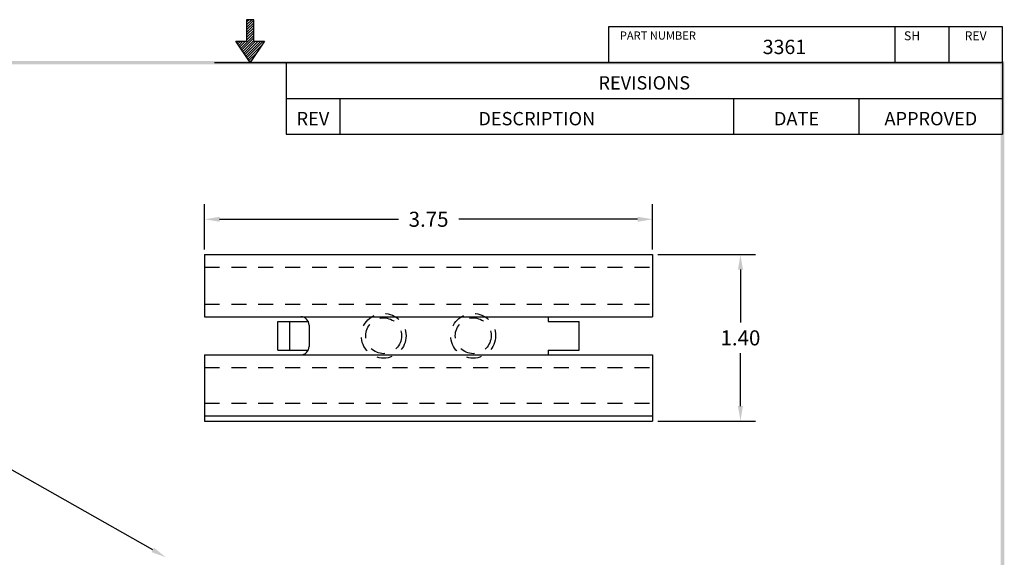
# Model space of a CAD drawing. Extents: x -2.6 to 10.3, y -1.3 to 8.8.
# Drawn here: x 1.9 to 10.2, y 4.3 to 8.8 of the extents above; entities that cross this region are included whole.
import ezdxf
from ezdxf.enums import TextEntityAlignment as Align

# ---------------------------------------------------------------- set-up
doc = ezdxf.new("R2010")
doc.units = 0
doc.header["$LTSCALE"] = 0.5
doc.header["$MEASUREMENT"] = 0
doc.linetypes.add('HIDDEN', pattern=[0.375, 0.25, -0.125])
doc.layers.get('0').update_dxf_attribs({"linetype": 'CONTINUOUS'})
doc.layers.get('DEFPOINTS').update_dxf_attribs({"linetype": 'CONTINUOUS'})
for name, color, linetype in [('DIM', 1, 'CONTINUOUS'), ('HIDDEN', 5, 'HIDDEN'), ('OBJ', 3, 'CONTINUOUS')]:
    doc.layers.add(name, color=color, linetype=linetype)
doc.styles.add('BAHW$0$STANDARD', font='txt')
doc.styles.add('STD', font='txt')
doc.dimstyles.get("Standard").update_dxf_attribs({"dimtxt": 0.18, "dimasz": 0.18, "dimexe": 0.18, "dimexo": 0.0625, "dimgap": 0.09, "dimtad": 0, "dimtih": 1, "dimtoh": 1, "dimdec": 4, "dimzin": 0, "dimdsep": 46, "dimtxsty": 'STANDARD', "dimcen": 0.09, "dimadec": 0, "dimazin": 0, "dimtfac": 1, "dimtdec": 4, "dimtofl": 0, "dimtmove": 0, "dimatfit": 3, "dimfxl": 1, "dimtolj": 1, "dimtzin": 0, "dimarcsym": 0})

# ---------------------------------------------------------------- blocks, each defined once
blk = doc.blocks.new('BAHW')
at = {"color": 7}
for p, q in [((5.8608, 8.9525), (5.8108, 8.9525)), ((5.8108, 8.9525), (5.8108, 8.8025)), ((5.8468, 8.9525), (5.8108, 8.9165)), ((5.8291, 8.9525), (5.8108, 8.9342)), ((5.8115, 8.9525), (5.8108, 8.9518)), ((5.8608, 8.9488), (5.8108, 8.8988)), ((5.8608, 8.8025), (5.8608, 8.9525)), ((5.8608, 8.9311), (5.8108, 8.8811)), ((5.8608, 8.9135), (5.8108, 8.8635)), ((5.8608, 8.8958), (5.8108, 8.8458)), ((5.8608, 8.8781), (5.8108, 8.8281)), ((8.3358, 8.9025), (8.3358, 8.6525)), ((11.0858, 8.9025), (8.3358, 8.9025)), ((10.3358, 8.6525), (10.3358, 8.9025)), ((10.7108, 8.9025), (10.7108, 8.6525)), ((11.0858, 8.6525), (11.0858, 8.9025)), ((5.8358, 8.6525), (5.7358, 8.8025)), ((5.7358, 8.8025), (5.8108, 8.8025)), ((5.7499, 8.8025), (5.7414, 8.7941)), ((5.7675, 8.8025), (5.7485, 8.7835)), ((5.7852, 8.8025), (5.7556, 8.7729)), ((5.8029, 8.8025), (5.7626, 8.7622)), ((5.8608, 8.8427), (5.7697, 8.7516)), ((5.8608, 8.8251), (5.7768, 8.741)), ((5.8608, 8.8074), (5.7839, 8.7304)), ((5.8736, 8.8025), (5.7909, 8.7198)), ((5.8913, 8.8025), (5.798, 8.7092)), ((5.909, 8.8025), (5.8051, 8.6986)), ((5.8608, 8.8604), (5.8108, 8.8104)), ((5.9266, 8.8025), (5.8121, 8.688)), ((5.9358, 8.8025), (5.8358, 8.6525)), ((5.8608, 8.8025), (5.9358, 8.8025)), ((5.9188, 8.777), (5.8192, 8.6774)), ((5.8835, 8.724), (5.8263, 8.6668)), ((5.8481, 8.671), (5.8334, 8.6562)), ((5.5858, 8.6525), (11.0858, 8.6525)), ((6.0858, 8.6525), (6.0858, 8.1525)), ((8.3358, 8.6525), (11.0858, 8.6525)), ((11.0858, 8.6525), (11.0858, 8.1525)), ((6.0858, 8.4025), (11.0858, 8.4025)), ((6.4608, 8.4025), (6.4608, 8.1525)), ((9.2108, 8.1525), (9.2108, 8.4025)), ((10.0858, 8.1525), (10.0858, 8.4025)), ((6.0858, 8.1525), (11.0858, 8.1525))]:
    blk.add_line(p, q, dxfattribs=at)
for points in [[(0.5858, 8.665), (0.5858, 8.64), (11.0983, 8.665), (11.0733, 8.64)], [(11.0983, 8.665), (11.0733, 8.64), (11.0983, 0.89), (11.0733, 0.915)]]:
    blk.add_trace(points, dxfattribs=at)
at = {"style": 'BAHW$0$STANDARD'}
blk.add_text('PART NUMBER', height=0.056955, dxfattribs=at).set_placement((8.415, 8.8133))
at = {"color": 7, "style": 'BAHW$0$STANDARD'}
blk.add_text('SH', height=0.0625, dxfattribs=at).set_placement((10.3983, 8.8087))
for s, height, p in [('REV', 0.0625, (10.8983, 8.8087)), ('REVISIONS', 0.093, (8.5858, 8.465)), ('REV', 0.093, (6.2733, 8.215)), ('DESCRIPTION', 0.093, (7.8358, 8.215)), ('DATE', 0.093, (9.6483, 8.215)), ('APPROVED', 0.093, (10.5858, 8.215))]:
    blk.add_text(s, height=height, dxfattribs=at).set_placement(p, align=Align.CENTER)
blk = doc.blocks.new('*D45')
at = {"layer": 'DEFPOINTS', "color": 0}
for p in [(3.4763, 7.0831), (3.4763, 6.7871), (7.2287, 6.7871)]:
    blk.add_point(p, dxfattribs=at)
at = {"layer": 'DIM', "color": 0, "lineweight": -2}
for p, q in [((3.4763, 6.8308), (3.4763, 7.2091)), ((7.2287, 6.8308), (7.2287, 7.2091)), ((3.6023, 7.0831), (5.0994, 7.0831)), ((7.1027, 7.0831), (5.6057, 7.0831))]:
    blk.add_line(p, q, dxfattribs=at)
at = {"layer": 'DIM', "color": 0}
for points in [[(3.6023, 7.1041), (3.6023, 7.0621), (3.4763, 7.0831)], [(7.1027, 7.0621), (7.1027, 7.1041), (7.2287, 7.0831)]]:
    blk.add_solid(points, dxfattribs=at)
at = {"layer": 'DIM', "color": 0, "insert": (5.3525, 7.0831), "char_height": 0.126, "attachment_point": 5}
blk.add_mtext('\\A1;3.75', dxfattribs=at)
blk = doc.blocks.new('*D46')
at = {"layer": 'DEFPOINTS', "color": 0}
for p in [(7.2287, 6.7871), (7.2287, 5.3921), (7.9642, 5.3921)]:
    blk.add_point(p, dxfattribs=at)
at = {"layer": 'DIM', "color": 0, "lineweight": -2}
for p, q in [((7.2725, 6.7871), (8.0902, 6.7871)), ((7.9642, 6.6611), (7.9642, 6.2183)), ((7.9642, 5.5181), (7.9642, 5.9609)), ((7.2725, 5.3921), (8.0902, 5.3921))]:
    blk.add_line(p, q, dxfattribs=at)
at = {"layer": 'DIM', "color": 0}
for points in [[(7.9852, 6.6611), (7.9432, 6.6611), (7.9642, 6.7871)], [(7.9432, 5.5181), (7.9852, 5.5181), (7.9642, 5.3921)]]:
    blk.add_solid(points, dxfattribs=at)
at = {"layer": 'DIM', "color": 0, "insert": (7.9642, 6.0896), "char_height": 0.126, "attachment_point": 5}
blk.add_mtext('\\A1;1.40', dxfattribs=at)

msp = doc.modelspace()

# ---------------------------------------------------------------- linework, layer by layer
at = {"layer": 'DIM'}
msp.add_line((3.0427, 4.3132), (1.1447, 5.3894), dxfattribs=at)
msp.add_solid([(3.053, 4.3315), (3.0323, 4.2949), (3.1523, 4.251)], dxfattribs=at)
at = {"layer": 'HIDDEN'}
for p, q in [((3.4763, 6.6825), (7.2287, 6.6825)), ((3.4763, 6.3717), (7.2287, 6.3717)), ((3.4763, 5.8425), (7.2287, 5.8425)), ((3.4763, 5.5417), (7.2287, 5.5417))]:
    msp.add_line(p, q, dxfattribs=at)
for centre, radius in [((4.9763, 6.1071), 0.1875), ((5.7263, 6.1071), 0.1875), ((4.9763, 6.1071), 0.15), ((5.7263, 6.1071), 0.15)]:
    msp.add_circle(centre, radius, dxfattribs=at)
at = {"layer": 'OBJ'}
for p, q in [((3.4763, 6.7871), (7.2287, 6.7871)), ((3.4763, 6.7871), (3.4763, 6.2671)), ((7.2287, 6.7871), (7.2287, 6.2671)), ((3.4763, 6.2671), (7.2287, 6.2671)), ((6.3537, 6.2671), (6.3537, 6.2271)), ((4.0901, 6.2271), (4.3446, 6.2271)), ((4.0901, 5.9871), (4.0901, 6.2271)), ((4.191, 5.9871), (4.191, 6.2271)), ((4.3513, 6.1971), (4.3513, 6.0171)), ((6.3537, 6.2271), (6.615, 6.2271)), ((6.615, 5.9871), (6.615, 6.2271)), ((3.4763, 5.9471), (7.2287, 5.9471)), ((3.4763, 5.9471), (3.4763, 5.3921)), ((4.0901, 5.9871), (4.3446, 5.9871)), ((6.3537, 5.9871), (6.615, 5.9871)), ((6.3537, 5.9871), (6.3537, 5.9471)), ((7.2287, 5.9471), (7.2287, 5.3921)), ((3.4763, 5.4371), (7.2287, 5.4371)), ((3.4763, 5.3921), (7.2287, 5.3921))]:
    msp.add_line(p, q, dxfattribs=at)
for centre, start, end in [((4.2813, 6.1971), 0, 90), ((4.2813, 6.0171), 270, 0)]:
    msp.add_arc(centre, 0.07, start, end, dxfattribs=at)

# ---------------------------------------------------------------- block references
at = {"layer": 'DIM', "xscale": 1.199999999999999, "yscale": 1.199999999999999, "zscale": 1.199999999999999}
msp.add_blockref('BAHW', (-3.144, -1.9877), dxfattribs=at)

# ---------------------------------------------------------------- texts
at = {"layer": 'DIM', "style": 'STD'}
msp.add_text('3361', height=0.12, dxfattribs=at).set_placement((8.151, 8.467))

# ---------------------------------------------------------------- dimensions: what is measured, and where the dimension line sits
at = {"layer": 'DIM'}
dim = msp.add_linear_dim(base=(3.4763, 7.0831), p1=(7.2287, 6.7871), p2=(3.4763, 6.7871), dimstyle='Standard', override={"dimscale": 0.7, "dimdec": 2, "dimzin": 4, "dimadec": 1, "dimtdec": 2, "dimtmove": 2, "dimtzin": 4}, dxfattribs=at)
dim.commit()
dim.dimension.update_dxf_attribs({"geometry": '*D45', "text_midpoint": (5.3525, 7.0831)})
dim = msp.add_linear_dim(base=(7.9641598407, 5.3920990168), p1=(7.228732065, 6.7870990168), p2=(7.228732065, 5.3920990168), angle=90, dimstyle='Standard', override={"dimscale": 0.7, "dimdec": 2, "dimzin": 4, "dimadec": 1, "dimtdec": 2, "dimtmove": 2, "dimtzin": 4}, dxfattribs=at)
dim.commit()
dim.dimension.update_dxf_attribs({"geometry": '*D46', "text_midpoint": (7.9641598407, 6.0895990168)})

doc.saveas('drawing.dxf')
